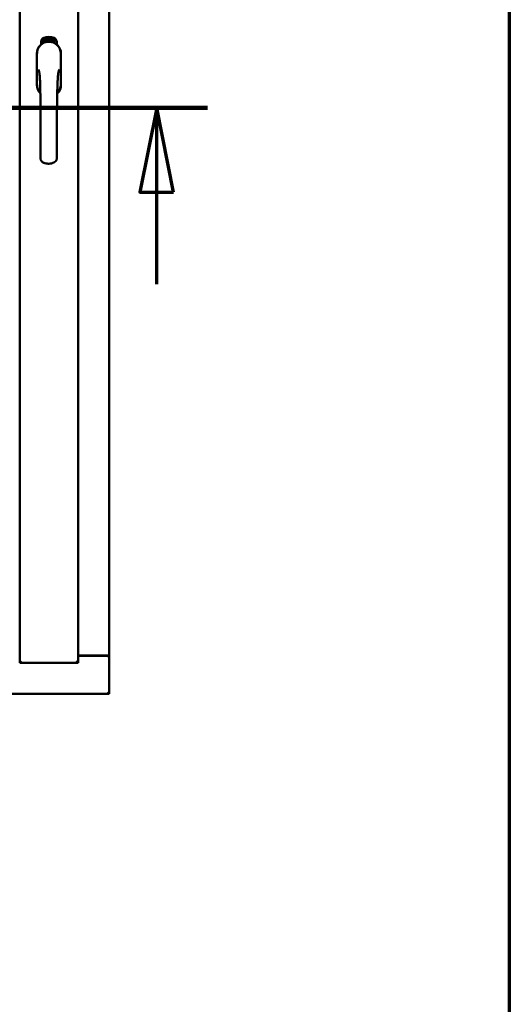
# Model space of a CAD drawing. Units: millimetres. Extents: x 13 to 821, y -287 to 287.
# Drawn here: x 392 to 407, y 185 to 214 of the extents above; entities that cross this region are included whole.
import ezdxf

# ---------------------------------------------------------------- set-up
doc = ezdxf.new("R2010")
doc.units = ezdxf.units.MM
doc.linetypes.add('CHAIN', pattern=[0.3543, 0.2362, -0.0295, 0.0591, -0.0295])
for name, color, linetype, lineweight in [('Border (ISO)', 8, 'Continuous', 70), ('Section Line (ISO)', 3, 'CHAIN', 70), ('Visible (ISO)', 7, 'Continuous', 50)]:
    doc.layers.add(name, color=color, linetype=linetype, lineweight=lineweight)

# ---------------------------------------------------------------- blocks, each defined once
blk = doc.blocks.new('Borders LEIAB A4 Border')
at = {"layer": 'Border (ISO)'}
blk.add_line((200, 287), (200, 10), dxfattribs=at)
blk = doc.blocks.new('2dTransSection2')
at = {"layer": 'Section Line (ISO)', "linetype": 'CHAIN', "ltscale": 9.529136}
blk.add_line((182.494, 211.336), (191.07, 211.336), dxfattribs=at)
at = {"layer": 'Section Line (ISO)', "linetype": 'Continuous', "lineweight": 140}
blk.add_line((182.494, 211.336), (191.07, 211.336), dxfattribs=at)
at = {"layer": 'Section Line (ISO)', "linetype": 'Continuous'}
for p, q in [((183.994, 211.336), (183.494, 208.836)), ((183.994, 208.836), (183.994, 211.336)), ((184.494, 208.836), (183.994, 211.336)), ((189.57, 211.336), (189.07, 208.836)), ((189.57, 208.836), (189.57, 211.336)), ((190.07, 208.836), (189.57, 211.336)), ((183.494, 208.836), (184.494, 208.836)), ((183.994, 206.116), (183.994, 208.836)), ((189.07, 208.836), (190.07, 208.836)), ((189.57, 206.116), (189.57, 208.836))]:
    blk.add_line(p, q, dxfattribs=at)
at = {"layer": 'Section Line (ISO)', "linetype": 'Continuous', "flags": 128}
for points in [[(184.494, 208.836), (183.994, 211.336), (183.494, 208.836), (184.494, 208.836)], [(190.07, 208.836), (189.57, 211.336), (189.07, 208.836), (190.07, 208.836)]]:
    blk.add_lwpolyline(points, dxfattribs=at)
at = {"layer": 'Section Line (ISO)'}
for points in [[(184.494, 208.836), (183.994, 211.336), (183.494, 208.836), (184.494, 208.836)], [(190.07, 208.836), (189.57, 211.336), (189.07, 208.836), (190.07, 208.836)]]:
    blk.add_solid(points, dxfattribs=at)

msp = doc.modelspace()

# ---------------------------------------------------------------- linework, layer by layer
at = {"layer": 'Visible (ISO)'}
for p, q in [((392.373, 194.902), (392.373, 230.052)), ((394.098, 194.902), (394.098, 230.052)), ((395.023, 195.102), (395.023, 229.852)), ((393.004, 213.213), (393.004, 213.287)), ((393.054, 213.324), (393.057, 213.359)), ((393.083, 213.305), (393.054, 213.324)), ((393.057, 213.359), (393.088, 213.374)), ((393.062, 213.328), (393.064, 213.355)), ((393.085, 213.313), (393.062, 213.328)), ((393.064, 213.355), (393.072, 213.358)), ((393.072, 213.358), (393.079, 213.344)), ((393.079, 213.362), (393.087, 213.366)), ((393.086, 213.347), (393.079, 213.362)), ((393.079, 213.344), (393.086, 213.347)), ((393.114, 213.32), (393.083, 213.305)), ((393.092, 213.335), (393.085, 213.332)), ((393.085, 213.332), (393.092, 213.317)), ((393.092, 213.317), (393.085, 213.313)), ((393.087, 213.366), (393.109, 213.351)), ((393.088, 213.374), (393.117, 213.355)), ((393.099, 213.32), (393.092, 213.335)), ((393.107, 213.324), (393.099, 213.32)), ((393.109, 213.351), (393.107, 213.324)), ((393.117, 213.355), (393.114, 213.32)), ((393.122, 213.387), (393.126, 213.388)), ((393.138, 213.33), (393.122, 213.387)), ((393.126, 213.388), (393.134, 213.36)), ((393.134, 213.36), (393.14, 213.392)), ((393.138, 213.361), (393.136, 213.351)), ((393.136, 213.351), (393.142, 213.331)), ((393.156, 213.335), (393.138, 213.361)), ((393.142, 213.331), (393.138, 213.33)), ((393.145, 213.393), (393.139, 213.367)), ((393.139, 213.367), (393.161, 213.336)), ((393.14, 213.392), (393.145, 213.393)), ((393.157, 213.378), (393.154, 213.378)), ((393.161, 213.336), (393.156, 213.335)), ((393.18, 213.34), (393.161, 213.336)), ((393.165, 213.344), (393.179, 213.347)), ((393.179, 213.365), (393.189, 213.367)), ((393.18, 213.358), (393.179, 213.365)), ((393.179, 213.347), (393.18, 213.34)), ((393.19, 213.36), (393.18, 213.358)), ((393.189, 213.401), (393.208, 213.403)), ((393.19, 213.394), (393.189, 213.401)), ((393.189, 213.367), (393.19, 213.36)), ((393.204, 213.395), (393.19, 213.394)), ((393.202, 213.343), (393.199, 213.343)), ((393.208, 213.403), (393.208, 213.397)), ((393.232, 213.39), (393.229, 213.389)), ((393.235, 213.344), (393.245, 213.405)), ((393.238, 213.344), (393.235, 213.344)), ((393.247, 213.405), (393.238, 213.344)), ((393.245, 213.405), (393.247, 213.405)), ((393.266, 213.343), (393.247, 213.345)), ((393.254, 213.386), (393.25, 213.387)), ((393.252, 213.351), (393.266, 213.35)), ((393.266, 213.35), (393.266, 213.343)), ((393.288, 213.34), (393.307, 213.399)), ((393.291, 213.339), (393.288, 213.34)), ((393.293, 213.385), (393.289, 213.385)), ((393.309, 213.398), (393.291, 213.339)), ((393.307, 213.399), (393.309, 213.398)), ((393.309, 213.336), (393.32, 213.382)), ((393.313, 213.336), (393.309, 213.336)), ((393.311, 213.375), (393.312, 213.381)), ((393.326, 213.394), (393.313, 213.336)), ((393.323, 213.348), (393.325, 213.354)), ((393.335, 213.344), (393.323, 213.348)), ((393.324, 213.394), (393.326, 213.394)), ((393.325, 213.354), (393.349, 213.387)), ((393.345, 213.376), (393.329, 213.353)), ((393.329, 213.353), (393.337, 213.35)), ((393.331, 213.331), (393.335, 213.344)), ((393.335, 213.33), (393.331, 213.331)), ((393.339, 213.343), (393.335, 213.33)), ((393.337, 213.35), (393.345, 213.376)), ((393.339, 213.327), (393.367, 213.383)), ((393.342, 213.342), (393.339, 213.343)), ((393.342, 213.326), (393.339, 213.327)), ((393.352, 213.386), (393.341, 213.349)), ((393.341, 213.349), (393.344, 213.348)), ((393.37, 213.382), (393.342, 213.326)), ((393.344, 213.348), (393.342, 213.342)), ((393.349, 213.387), (393.352, 213.386)), ((393.357, 213.339), (393.36, 213.338)), ((393.367, 213.383), (393.37, 213.382)), ((393.37, 213.362), (393.368, 213.365)), ((393.368, 213.348), (393.37, 213.353)), ((393.375, 213.329), (393.378, 213.335)), ((393.387, 213.324), (393.375, 213.329)), ((393.378, 213.335), (393.407, 213.364)), ((393.38, 213.311), (393.387, 213.324)), ((393.384, 213.31), (393.38, 213.311)), ((393.401, 213.354), (393.381, 213.334)), ((393.381, 213.334), (393.39, 213.33)), ((393.39, 213.322), (393.384, 213.31)), ((393.39, 213.33), (393.401, 213.354)), ((393.393, 213.321), (393.39, 213.322)), ((393.409, 213.363), (393.393, 213.328)), ((393.393, 213.328), (393.396, 213.327)), ((393.396, 213.327), (393.393, 213.321)), ((393.407, 213.364), (393.409, 213.363)), ((393.467, 213.287), (393.467, 213.213)), ((392.878, 212.94), (392.878, 212.015)), ((392.884, 212.94), (392.884, 212.015)), ((393.587, 212.015), (393.587, 212.94)), ((393.593, 212.015), (393.593, 212.94)), ((394.098, 195.115), (394.973, 195.115)), ((394.098, 195.102), (395.006, 195.102)), ((395.023, 195.102), (395.006, 195.102)), ((395.023, 195.102), (395.016, 195.102)), ((395.023, 193.977), (395.023, 195.102)), ((392.423, 194.952), (392.373, 194.902)), ((394.098, 194.902), (392.373, 194.902)), ((394.098, 194.902), (394.048, 194.952)), ((364.273, 193.977), (395.023, 193.977)), ((394.973, 194.027), (395.023, 193.977))]:
    msp.add_line(p, q, dxfattribs=at)
for centre, radius, start, end in [((393.236, 213.015), 0.418, 68.7002, 111.2998), ((393.236, 212.94), 0.357, 0, 180), ((393.236, 212.94), 0.351, 0, 180), ((393.129, 213.287), 0.125, 111.2998, 180), ((393.083, 213.336), 0.0375, 133.9358, 313.9358), ((393.129, 213.287), 0.105, 111.2998, 133.9358), ((393.236, 212.977), 0.325, 58.4636, 121.5364), ((393.236, 213.015), 0.397, 68.7002, 111.2998), ((393.129, 213.287), 0.03, 111.2998, 133.9358), ((393.236, 213.015), 0.323, 68.7002, 111.2998), ((393.342, 213.287), 0.03, 46.0642, 68.7002), ((393.389, 213.336), 0.0375, 226.0642, 46.0642), ((393.342, 213.287), 0.105, 46.0642, 68.7002), ((393.342, 213.287), 0.125, 0, 68.7002), ((393.236, 212.015), 0.358, 180, 225.1404), ((393.236, 212.015), 0.351, 180, 224.0807), ((393.236, 212.015), 0.358, 313.7946, 0), ((393.236, 212.015), 0.351, 314.8284, 0), ((394.973, 195.065), 0.05, 48.5904, 90)]:
    msp.add_arc(centre, radius, start, end, dxfattribs=at)
for points, knots in [([(393.15, 213.28), (393.154, 213.282), (393.158, 213.283), (393.17, 213.286), (393.181, 213.289), (393.199, 213.292), (393.206, 213.292), (393.22, 213.294), (393.227, 213.294), (393.244, 213.294), (393.251, 213.294), (393.265, 213.292), (393.272, 213.292), (393.29, 213.289), (393.301, 213.286), (393.314, 213.283), (393.318, 213.282), (393.322, 213.28)], [-2.3257588, -2.3257588, -2.3257588, -2.3257588, -2.2306755, -2.2306755, -2.0336177, -2.0336177, -1.9350888, -1.9350888, -1.8365599, -1.8365599, -1.738031, -1.738031, -1.6395021, -1.6395021, -1.4424443, -1.4424443, -1.3473609, -1.3473609, -1.3473609, -1.3473609]), ([(393.154, 213.378), (393.154, 213.379), (393.153, 213.38), (393.153, 213.382), (393.153, 213.384), (393.153, 213.386), (393.153, 213.387), (393.153, 213.389), (393.154, 213.39), (393.154, 213.391), (393.154, 213.392), (393.155, 213.394), (393.155, 213.394), (393.156, 213.395), (393.157, 213.396), (393.158, 213.396), (393.158, 213.397), (393.159, 213.397), (393.159, 213.397)], [0, 0, 0, 0, 0.094864, 0.184212, 0.26828, 0.347164, 0.421088, 0.489789, 0.55454, 0.614795, 0.671435, 0.723727, 0.772605, 0.819452, 0.864239, 0.908478, 0.953583, 1, 1, 1, 1]), ([(393.161, 213.391), (393.16, 213.391), (393.16, 213.391), (393.159, 213.391), (393.159, 213.39), (393.158, 213.39), (393.158, 213.389), (393.158, 213.389), (393.157, 213.388), (393.157, 213.387), (393.157, 213.385), (393.157, 213.383), (393.157, 213.381), (393.157, 213.379), (393.157, 213.378)], [0, 0, 0, 0, 0.043312, 0.085096, 0.126987, 0.17005, 0.216599, 0.266265, 0.319717, 0.378043, 0.506678, 0.65191, 0.815823, 1, 1, 1, 1]), ([(393.159, 213.397), (393.16, 213.397), (393.16, 213.397), (393.161, 213.397), (393.162, 213.397), (393.163, 213.397), (393.164, 213.396), (393.165, 213.395), (393.166, 213.395), (393.167, 213.394), (393.168, 213.392), (393.168, 213.391), (393.169, 213.39), (393.17, 213.389), (393.17, 213.387), (393.171, 213.386), (393.171, 213.384), (393.171, 213.383), (393.171, 213.383)], [0, 0, 0, 0, 0.048667, 0.095835, 0.142757, 0.190454, 0.240494, 0.294168, 0.350997, 0.41294, 0.478381, 0.545086, 0.614361, 0.685472, 0.759742, 0.836877, 0.916526, 1, 1, 1, 1]), ([(393.168, 213.382), (393.168, 213.383), (393.167, 213.384), (393.167, 213.386), (393.166, 213.387), (393.165, 213.389), (393.164, 213.389), (393.164, 213.39), (393.163, 213.39), (393.163, 213.391), (393.162, 213.391), (393.162, 213.391), (393.161, 213.391), (393.161, 213.391), (393.161, 213.391)], [0, 0, 0, 0, 0.16454, 0.316954, 0.458511, 0.592686, 0.655717, 0.713191, 0.766314, 0.815899, 0.863454, 0.908856, 0.953356, 1, 1, 1, 1]), ([(393.161, 213.341), (393.161, 213.342), (393.161, 213.343), (393.161, 213.346), (393.161, 213.348), (393.161, 213.35), (393.162, 213.352), (393.163, 213.354), (393.163, 213.357), (393.164, 213.359), (393.164, 213.359)], [0, 0, 0, 0, 0.111129, 0.223095, 0.335632, 0.449541, 0.569929, 0.701847, 0.844972, 1, 1, 1, 1]), ([(393.161, 213.336), (393.161, 213.337), (393.161, 213.339), (393.161, 213.341), (393.161, 213.341)], [0, 0, 0, 0, 0.507475, 1, 1, 1, 1]), ([(393.164, 213.359), (393.164, 213.36), (393.165, 213.361), (393.166, 213.363), (393.166, 213.365), (393.167, 213.367), (393.167, 213.369), (393.167, 213.37), (393.168, 213.372), (393.168, 213.373), (393.168, 213.375), (393.168, 213.378), (393.168, 213.38), (393.168, 213.381), (393.168, 213.382)], [0, 0, 0, 0, 0.097206, 0.187999, 0.273388, 0.352405, 0.42595, 0.493316, 0.555334, 0.611256, 0.715334, 0.814205, 0.909009, 1, 1, 1, 1]), ([(393.168, 213.357), (393.168, 213.356), (393.168, 213.355), (393.167, 213.354), (393.167, 213.353), (393.166, 213.352), (393.166, 213.351), (393.166, 213.35), (393.166, 213.349), (393.165, 213.348), (393.165, 213.346), (393.165, 213.345), (393.165, 213.344)], [0, 0, 0, 0, 0.119148, 0.229066, 0.327966, 0.415851, 0.494801, 0.563376, 0.621212, 0.668731, 0.83573, 1, 1, 1, 1]), ([(393.171, 213.383), (393.172, 213.381), (393.172, 213.379), (393.172, 213.376), (393.172, 213.374), (393.172, 213.372), (393.172, 213.37), (393.171, 213.368), (393.171, 213.367), (393.171, 213.366), (393.17, 213.364), (393.17, 213.363), (393.17, 213.362), (393.169, 213.36), (393.169, 213.358), (393.168, 213.357), (393.168, 213.357)], [0, 0, 0, 0, 0.13384, 0.26677, 0.334341, 0.40484, 0.478553, 0.555091, 0.596436, 0.641726, 0.690864, 0.74453, 0.802183, 0.86383, 0.929912, 1, 1, 1, 1]), ([(393.199, 213.343), (393.199, 213.343), (393.199, 213.345), (393.198, 213.346), (393.198, 213.348), (393.198, 213.35), (393.198, 213.353), (393.198, 213.355), (393.198, 213.357), (393.198, 213.361), (393.199, 213.365), (393.199, 213.37), (393.2, 213.374), (393.2, 213.378), (393.201, 213.382), (393.201, 213.384), (393.201, 213.386), (393.202, 213.388), (393.202, 213.39), (393.203, 213.392), (393.203, 213.394), (393.204, 213.395), (393.204, 213.395)], [0, 0, 0, 0, 0.034021, 0.0698, 0.107354, 0.146709, 0.187858, 0.230588, 0.275358, 0.321719, 0.415641, 0.508375, 0.600027, 0.690416, 0.734645, 0.777353, 0.818367, 0.857874, 0.895663, 0.932018, 0.966738, 1, 1, 1, 1]), ([(393.208, 213.397), (393.208, 213.397), (393.208, 213.395), (393.207, 213.394), (393.207, 213.392), (393.206, 213.39), (393.206, 213.388), (393.205, 213.385), (393.205, 213.383), (393.204, 213.38), (393.203, 213.375), (393.203, 213.37), (393.202, 213.365), (393.202, 213.361), (393.202, 213.36)], [0, 0, 0, 0, 0.04499, 0.093285, 0.144437, 0.19856, 0.255982, 0.316413, 0.379811, 0.446615, 0.583492, 0.72103, 0.860033, 1, 1, 1, 1]), ([(393.202, 213.36), (393.202, 213.358), (393.202, 213.356), (393.202, 213.352), (393.202, 213.347), (393.202, 213.344), (393.202, 213.343)], [0, 0, 0, 0, 0.234839, 0.479064, 0.734309, 1, 1, 1, 1]), ([(393.215, 213.372), (393.215, 213.373), (393.215, 213.376), (393.215, 213.38), (393.215, 213.384), (393.215, 213.387), (393.215, 213.39), (393.216, 213.393), (393.216, 213.395), (393.217, 213.397), (393.217, 213.397)], [0, 0, 0, 0, 0.164282, 0.3167, 0.457835, 0.587875, 0.70695, 0.814806, 0.912407, 1, 1, 1, 1]), ([(393.225, 213.344), (393.225, 213.344), (393.224, 213.344), (393.223, 213.344), (393.222, 213.344), (393.221, 213.345), (393.22, 213.346), (393.22, 213.347), (393.219, 213.349), (393.218, 213.35), (393.217, 213.352), (393.217, 213.354), (393.216, 213.356), (393.216, 213.359), (393.215, 213.362), (393.215, 213.365), (393.215, 213.368), (393.215, 213.371), (393.215, 213.372)], [0, 0, 0, 0, 0.032631, 0.065196, 0.098733, 0.134802, 0.173862, 0.216955, 0.264573, 0.317251, 0.375875, 0.441957, 0.515248, 0.596326, 0.684946, 0.781987, 0.886865, 1, 1, 1, 1]), ([(393.217, 213.397), (393.217, 213.398), (393.217, 213.399), (393.218, 213.4), (393.219, 213.401), (393.22, 213.402), (393.221, 213.403), (393.222, 213.404), (393.223, 213.404), (393.224, 213.404), (393.224, 213.404)], [0, 0, 0, 0, 0.165373, 0.314407, 0.449107, 0.572599, 0.684738, 0.791251, 0.894476, 1, 1, 1, 1]), ([(393.221, 213.396), (393.221, 213.396), (393.22, 213.395), (393.22, 213.393), (393.219, 213.391), (393.219, 213.389), (393.218, 213.387), (393.218, 213.386), (393.218, 213.385), (393.218, 213.383), (393.218, 213.381), (393.218, 213.379), (393.218, 213.377), (393.218, 213.376), (393.218, 213.375)], [0, 0, 0, 0, 0.074495, 0.158643, 0.254811, 0.362384, 0.421819, 0.487175, 0.558454, 0.634613, 0.717381, 0.805661, 0.900043, 1, 1, 1, 1]), ([(393.218, 213.375), (393.218, 213.376), (393.219, 213.377), (393.219, 213.379), (393.22, 213.38), (393.221, 213.381), (393.222, 213.382), (393.223, 213.383), (393.224, 213.383), (393.224, 213.383), (393.225, 213.383)], [0, 0, 0, 0, 0.17789, 0.337292, 0.478305, 0.60388, 0.716019, 0.817666, 0.909985, 1, 1, 1, 1]), ([(393.224, 213.377), (393.224, 213.377), (393.224, 213.377), (393.223, 213.376), (393.223, 213.376), (393.222, 213.376), (393.222, 213.375), (393.221, 213.375), (393.221, 213.374), (393.22, 213.373), (393.22, 213.371), (393.219, 213.369), (393.219, 213.366), (393.219, 213.365), (393.219, 213.364)], [0, 0, 0, 0, 0.038202, 0.077164, 0.117129, 0.159311, 0.20569, 0.25609, 0.312709, 0.373825, 0.508185, 0.656561, 0.819935, 1, 1, 1, 1]), ([(393.219, 213.364), (393.219, 213.363), (393.219, 213.362), (393.219, 213.36), (393.219, 213.358), (393.22, 213.356), (393.22, 213.355), (393.221, 213.353), (393.222, 213.352), (393.222, 213.351), (393.223, 213.35), (393.224, 213.35), (393.224, 213.35), (393.225, 213.35), (393.225, 213.35)], [0, 0, 0, 0, 0.11283, 0.223979, 0.332937, 0.440297, 0.541019, 0.63238, 0.71331, 0.785883, 0.850134, 0.904792, 0.953935, 1, 1, 1, 1]), ([(393.224, 213.398), (393.224, 213.398), (393.223, 213.398), (393.222, 213.398), (393.222, 213.397), (393.221, 213.397), (393.221, 213.396)], [0, 0, 0, 0, 0.221879, 0.452217, 0.705934, 1, 1, 1, 1]), ([(393.224, 213.404), (393.224, 213.404), (393.225, 213.404), (393.225, 213.404), (393.226, 213.404), (393.227, 213.403), (393.228, 213.403), (393.228, 213.402), (393.229, 213.401), (393.23, 213.4), (393.23, 213.399), (393.231, 213.398), (393.231, 213.397), (393.231, 213.396), (393.232, 213.394), (393.232, 213.393), (393.232, 213.391), (393.232, 213.39), (393.232, 213.39)], [0, 0, 0, 0, 0.045065, 0.089089, 0.13285, 0.177849, 0.225749, 0.276043, 0.330358, 0.388814, 0.450994, 0.516984, 0.586948, 0.660634, 0.738498, 0.821037, 0.908055, 1, 1, 1, 1]), ([(393.227, 213.395), (393.227, 213.395), (393.227, 213.396), (393.227, 213.397), (393.226, 213.397), (393.226, 213.398), (393.225, 213.398), (393.225, 213.398), (393.224, 213.398), (393.224, 213.398), (393.224, 213.398)], [0, 0, 0, 0, 0.164138, 0.314104, 0.44947, 0.574079, 0.686599, 0.793489, 0.895955, 1, 1, 1, 1]), ([(393.23, 213.364), (393.23, 213.364), (393.23, 213.365), (393.23, 213.366), (393.23, 213.368), (393.23, 213.369), (393.229, 213.37), (393.229, 213.371), (393.229, 213.372), (393.228, 213.373), (393.228, 213.374), (393.227, 213.375), (393.227, 213.375), (393.226, 213.376), (393.226, 213.376), (393.225, 213.376), (393.225, 213.377), (393.224, 213.377), (393.224, 213.377)], [0, 0, 0, 0, 0.09666, 0.188129, 0.274544, 0.355938, 0.432763, 0.50491, 0.573078, 0.637075, 0.696504, 0.750709, 0.79908, 0.844415, 0.885359, 0.924417, 0.962082, 1, 1, 1, 1]), ([(393.225, 213.383), (393.225, 213.383), (393.226, 213.383), (393.226, 213.383), (393.227, 213.382), (393.228, 213.382), (393.229, 213.381), (393.23, 213.38), (393.23, 213.379), (393.231, 213.378), (393.232, 213.377), (393.232, 213.375), (393.233, 213.374), (393.233, 213.372), (393.233, 213.37), (393.234, 213.368), (393.234, 213.366), (393.234, 213.365), (393.234, 213.364)], [0, 0, 0, 0, 0.03819, 0.07606, 0.116056, 0.158192, 0.204588, 0.255743, 0.311955, 0.373992, 0.440294, 0.509781, 0.582106, 0.65834, 0.737947, 0.821238, 0.908334, 1, 1, 1, 1]), ([(393.234, 213.364), (393.234, 213.363), (393.234, 213.361), (393.234, 213.359), (393.233, 213.356), (393.233, 213.354), (393.232, 213.351), (393.232, 213.349), (393.231, 213.348), (393.23, 213.346), (393.229, 213.345), (393.228, 213.344), (393.227, 213.344), (393.226, 213.344), (393.225, 213.344)], [0, 0, 0, 0, 0.114483, 0.225102, 0.3327, 0.436752, 0.5346, 0.622655, 0.701601, 0.773034, 0.836804, 0.893896, 0.947397, 1, 1, 1, 1]), ([(393.225, 213.35), (393.225, 213.35), (393.226, 213.35), (393.226, 213.35), (393.227, 213.35), (393.227, 213.351), (393.228, 213.351), (393.228, 213.352), (393.229, 213.353), (393.229, 213.353), (393.229, 213.354), (393.23, 213.355), (393.23, 213.357), (393.23, 213.358), (393.23, 213.359), (393.23, 213.361), (393.23, 213.362), (393.23, 213.363), (393.23, 213.364)], [0, 0, 0, 0, 0.034858, 0.069333, 0.10606, 0.145942, 0.189627, 0.239021, 0.293128, 0.353709, 0.419065, 0.488329, 0.562014, 0.640226, 0.722546, 0.809869, 0.902305, 1, 1, 1, 1]), ([(393.229, 213.389), (393.229, 213.39), (393.229, 213.391), (393.228, 213.393), (393.228, 213.394), (393.228, 213.395), (393.227, 213.395)], [0, 0, 0, 0, 0.315555, 0.586032, 0.814638, 1, 1, 1, 1]), ([(393.247, 213.345), (393.247, 213.346), (393.247, 213.347), (393.247, 213.349), (393.248, 213.35)], [0, 0, 0, 0, 0.508422, 1, 1, 1, 1]), ([(393.248, 213.35), (393.248, 213.35), (393.248, 213.352), (393.249, 213.354), (393.25, 213.356), (393.25, 213.358), (393.251, 213.36), (393.253, 213.362), (393.254, 213.364), (393.255, 213.365), (393.256, 213.366)], [0, 0, 0, 0, 0.111027, 0.22272, 0.335591, 0.448949, 0.569545, 0.701133, 0.844457, 1, 1, 1, 1]), ([(393.25, 213.387), (393.25, 213.388), (393.251, 213.389), (393.251, 213.391), (393.251, 213.393), (393.252, 213.394), (393.252, 213.396), (393.253, 213.397), (393.253, 213.399), (393.254, 213.4), (393.255, 213.401), (393.255, 213.402), (393.256, 213.402), (393.257, 213.403), (393.258, 213.403), (393.259, 213.404), (393.26, 213.404), (393.26, 213.404), (393.261, 213.404)], [0, 0, 0, 0, 0.095077, 0.184473, 0.268347, 0.347289, 0.421094, 0.490038, 0.554222, 0.614744, 0.670818, 0.723443, 0.772452, 0.819062, 0.864003, 0.908499, 0.953662, 1, 1, 1, 1]), ([(393.259, 213.362), (393.258, 213.362), (393.258, 213.361), (393.257, 213.36), (393.256, 213.359), (393.256, 213.358), (393.255, 213.357), (393.255, 213.356), (393.254, 213.356), (393.254, 213.355), (393.253, 213.353), (393.252, 213.352), (393.252, 213.351)], [0, 0, 0, 0, 0.119535, 0.228892, 0.328347, 0.416326, 0.494928, 0.563358, 0.621137, 0.668758, 0.83626, 1, 1, 1, 1]), ([(393.26, 213.398), (393.26, 213.398), (393.26, 213.398), (393.259, 213.398), (393.258, 213.397), (393.258, 213.397), (393.257, 213.397), (393.257, 213.396), (393.256, 213.396), (393.256, 213.395), (393.256, 213.394), (393.255, 213.393), (393.255, 213.392), (393.255, 213.391), (393.254, 213.39), (393.254, 213.389), (393.254, 213.387), (393.254, 213.387), (393.254, 213.386)], [0, 0, 0, 0, 0.043269, 0.084716, 0.12708, 0.170317, 0.217091, 0.265921, 0.319334, 0.377979, 0.440485, 0.507233, 0.577476, 0.652559, 0.731698, 0.815951, 0.905623, 1, 1, 1, 1]), ([(393.256, 213.366), (393.256, 213.367), (393.257, 213.368), (393.258, 213.37), (393.259, 213.371), (393.26, 213.373), (393.261, 213.374), (393.262, 213.376), (393.262, 213.377), (393.263, 213.379), (393.264, 213.381), (393.264, 213.383), (393.265, 213.385), (393.265, 213.386), (393.265, 213.387)], [0, 0, 0, 0, 0.096981, 0.187919, 0.273119, 0.352334, 0.425866, 0.49329, 0.55533, 0.611144, 0.715257, 0.814539, 0.909, 1, 1, 1, 1]), ([(393.269, 213.387), (393.269, 213.386), (393.268, 213.385), (393.268, 213.383), (393.268, 213.381), (393.267, 213.38), (393.267, 213.378), (393.266, 213.376), (393.265, 213.374), (393.265, 213.373), (393.264, 213.372), (393.264, 213.371), (393.263, 213.369), (393.262, 213.368), (393.261, 213.367), (393.26, 213.365), (393.26, 213.364), (393.259, 213.363), (393.259, 213.362)], [0, 0, 0, 0, 0.067298, 0.133601, 0.200496, 0.266743, 0.334383, 0.404896, 0.478174, 0.554963, 0.596293, 0.641302, 0.690801, 0.744248, 0.801967, 0.864051, 0.929643, 1, 1, 1, 1]), ([(393.265, 213.387), (393.265, 213.388), (393.265, 213.389), (393.265, 213.391), (393.265, 213.393), (393.264, 213.394), (393.264, 213.395), (393.263, 213.396), (393.263, 213.396), (393.262, 213.397), (393.262, 213.397), (393.261, 213.397), (393.261, 213.398), (393.26, 213.398), (393.26, 213.398)], [0, 0, 0, 0, 0.164147, 0.316485, 0.457982, 0.592492, 0.654938, 0.713328, 0.766521, 0.815871, 0.863027, 0.908581, 0.953318, 1, 1, 1, 1]), ([(393.261, 213.404), (393.261, 213.404), (393.262, 213.404), (393.263, 213.403), (393.264, 213.403), (393.264, 213.402), (393.265, 213.402), (393.266, 213.401), (393.266, 213.4), (393.267, 213.399), (393.267, 213.397), (393.268, 213.396), (393.268, 213.395), (393.268, 213.393), (393.269, 213.392), (393.269, 213.39), (393.269, 213.388), (393.269, 213.387), (393.269, 213.387)], [0, 0, 0, 0, 0.048722, 0.096134, 0.142644, 0.190527, 0.240652, 0.294003, 0.351095, 0.41294, 0.478218, 0.545108, 0.614302, 0.68565, 0.759879, 0.836675, 0.916848, 1, 1, 1, 1]), ([(393.278, 213.341), (393.278, 213.341), (393.277, 213.341), (393.276, 213.342), (393.275, 213.342), (393.274, 213.343), (393.274, 213.344), (393.273, 213.345), (393.272, 213.347), (393.272, 213.349), (393.271, 213.35), (393.271, 213.353), (393.271, 213.355), (393.271, 213.358), (393.271, 213.361), (393.271, 213.364), (393.271, 213.367), (393.272, 213.37), (393.272, 213.371)], [0, 0, 0, 0, 0.03299, 0.065876, 0.099661, 0.1356, 0.174867, 0.218046, 0.265769, 0.31826, 0.377062, 0.442721, 0.516039, 0.596842, 0.685335, 0.782021, 0.887003, 1, 1, 1, 1]), ([(393.272, 213.371), (393.272, 213.372), (393.272, 213.375), (393.273, 213.379), (393.274, 213.382), (393.275, 213.385), (393.275, 213.388), (393.276, 213.391), (393.277, 213.393), (393.278, 213.395), (393.278, 213.395)], [0, 0, 0, 0, 0.164255, 0.31662, 0.457751, 0.587802, 0.706512, 0.8146, 0.912228, 1, 1, 1, 1]), ([(393.282, 213.374), (393.282, 213.374), (393.282, 213.374), (393.281, 213.374), (393.28, 213.374), (393.28, 213.373), (393.279, 213.373), (393.279, 213.372), (393.278, 213.372), (393.278, 213.371), (393.277, 213.37), (393.277, 213.369), (393.276, 213.368), (393.276, 213.367), (393.276, 213.366), (393.275, 213.364), (393.275, 213.363), (393.275, 213.362), (393.275, 213.362)], [0, 0, 0, 0, 0.038718, 0.077916, 0.117376, 0.159782, 0.206524, 0.257329, 0.313434, 0.374752, 0.440561, 0.509412, 0.581257, 0.65641, 0.736119, 0.8198, 0.907439, 1, 1, 1, 1]), ([(393.275, 213.362), (393.275, 213.361), (393.275, 213.36), (393.275, 213.358), (393.275, 213.356), (393.275, 213.355), (393.275, 213.353), (393.275, 213.351), (393.276, 213.35), (393.276, 213.349), (393.277, 213.348), (393.277, 213.348), (393.278, 213.347), (393.279, 213.347), (393.279, 213.347)], [0, 0, 0, 0, 0.112474, 0.22301, 0.331979, 0.439691, 0.540789, 0.631405, 0.712496, 0.785271, 0.849548, 0.905024, 0.953998, 1, 1, 1, 1]), ([(393.282, 213.394), (393.282, 213.393), (393.281, 213.392), (393.28, 213.391), (393.279, 213.389), (393.279, 213.387), (393.278, 213.385), (393.278, 213.384), (393.277, 213.383), (393.277, 213.381), (393.277, 213.379), (393.276, 213.377), (393.276, 213.375), (393.276, 213.374), (393.276, 213.373)], [0, 0, 0, 0, 0.074208, 0.159091, 0.25503, 0.362428, 0.421806, 0.486892, 0.557887, 0.634584, 0.717158, 0.805644, 0.899609, 1, 1, 1, 1]), ([(393.276, 213.373), (393.276, 213.374), (393.277, 213.375), (393.278, 213.376), (393.279, 213.378), (393.28, 213.379), (393.281, 213.379), (393.282, 213.38), (393.283, 213.38), (393.283, 213.38), (393.284, 213.38)], [0, 0, 0, 0, 0.176927, 0.335928, 0.476687, 0.602219, 0.71521, 0.817071, 0.910192, 1, 1, 1, 1]), ([(393.278, 213.395), (393.279, 213.396), (393.279, 213.397), (393.28, 213.398), (393.281, 213.399), (393.282, 213.4), (393.283, 213.401), (393.284, 213.401), (393.285, 213.401), (393.286, 213.401), (393.286, 213.401)], [0, 0, 0, 0, 0.164252, 0.313416, 0.448211, 0.571275, 0.684599, 0.791123, 0.894537, 1, 1, 1, 1]), ([(393.29, 213.36), (393.29, 213.359), (393.289, 213.357), (393.289, 213.355), (393.288, 213.352), (393.287, 213.35), (393.286, 213.348), (393.285, 213.346), (393.284, 213.344), (393.283, 213.343), (393.282, 213.342), (393.281, 213.341), (393.279, 213.341), (393.279, 213.341), (393.278, 213.341)], [0, 0, 0, 0, 0.114209, 0.224602, 0.331825, 0.436066, 0.533377, 0.621183, 0.700555, 0.772012, 0.835892, 0.893529, 0.947064, 1, 1, 1, 1]), ([(393.279, 213.347), (393.279, 213.347), (393.279, 213.347), (393.28, 213.347), (393.281, 213.347), (393.281, 213.348), (393.282, 213.348), (393.282, 213.349), (393.283, 213.349), (393.283, 213.35), (393.284, 213.351), (393.284, 213.352), (393.285, 213.353), (393.285, 213.354), (393.285, 213.356), (393.286, 213.357), (393.286, 213.358), (393.286, 213.359), (393.286, 213.36)], [0, 0, 0, 0, 0.034549, 0.069745, 0.106836, 0.147035, 0.19069, 0.240095, 0.294164, 0.354577, 0.419779, 0.489008, 0.56292, 0.640331, 0.72285, 0.810486, 0.902833, 1, 1, 1, 1]), ([(393.285, 213.395), (393.285, 213.395), (393.284, 213.395), (393.284, 213.395), (393.283, 213.394), (393.282, 213.394), (393.282, 213.394)], [0, 0, 0, 0, 0.224368, 0.453653, 0.708009, 1, 1, 1, 1]), ([(393.286, 213.36), (393.286, 213.36), (393.286, 213.361), (393.286, 213.363), (393.286, 213.364), (393.286, 213.365), (393.286, 213.367), (393.286, 213.368), (393.286, 213.369), (393.286, 213.37), (393.285, 213.371), (393.285, 213.371), (393.285, 213.372), (393.284, 213.373), (393.284, 213.373), (393.283, 213.373), (393.283, 213.374), (393.282, 213.374), (393.282, 213.374)], [0, 0, 0, 0, 0.096344, 0.187712, 0.273467, 0.354537, 0.431111, 0.503414, 0.57171, 0.635567, 0.695141, 0.749075, 0.798872, 0.843498, 0.884989, 0.923961, 0.96198, 1, 1, 1, 1]), ([(393.284, 213.38), (393.284, 213.38), (393.285, 213.38), (393.285, 213.38), (393.286, 213.379), (393.287, 213.378), (393.288, 213.377), (393.288, 213.376), (393.289, 213.375), (393.289, 213.374), (393.289, 213.373), (393.29, 213.371), (393.29, 213.369), (393.29, 213.368), (393.29, 213.366), (393.29, 213.364), (393.29, 213.362), (393.29, 213.361), (393.29, 213.36)], [0, 0, 0, 0, 0.038462, 0.076774, 0.116648, 0.159247, 0.205647, 0.256774, 0.313062, 0.375237, 0.441516, 0.510541, 0.583038, 0.658832, 0.738129, 0.821125, 0.908552, 1, 1, 1, 1]), ([(393.288, 213.392), (393.288, 213.392), (393.288, 213.392), (393.288, 213.393), (393.288, 213.394), (393.287, 213.394), (393.287, 213.395), (393.286, 213.395), (393.286, 213.395), (393.285, 213.395), (393.285, 213.395)], [0, 0, 0, 0, 0.163668, 0.311259, 0.448288, 0.571989, 0.686018, 0.791498, 0.896096, 1, 1, 1, 1]), ([(393.286, 213.401), (393.287, 213.401), (393.287, 213.401), (393.288, 213.401), (393.289, 213.4), (393.289, 213.4), (393.29, 213.399), (393.29, 213.398), (393.291, 213.397), (393.291, 213.396), (393.292, 213.395), (393.292, 213.394), (393.292, 213.393), (393.292, 213.392), (393.293, 213.39), (393.293, 213.389), (393.293, 213.387), (393.293, 213.386), (393.293, 213.385)], [0, 0, 0, 0, 0.045258, 0.089816, 0.133885, 0.179293, 0.226791, 0.277117, 0.331697, 0.390076, 0.452959, 0.518424, 0.588228, 0.661891, 0.739739, 0.821918, 0.908622, 1, 1, 1, 1]), ([(393.289, 213.385), (393.289, 213.386), (393.289, 213.387), (393.289, 213.389), (393.289, 213.39), (393.289, 213.391), (393.288, 213.392)], [0, 0, 0, 0, 0.31499, 0.587173, 0.813917, 1, 1, 1, 1]), ([(393.32, 213.382), (393.319, 213.381), (393.319, 213.38), (393.318, 213.379), (393.317, 213.378), (393.315, 213.377), (393.314, 213.377), (393.313, 213.376), (393.312, 213.375), (393.311, 213.375), (393.311, 213.375)], [0, 0, 0, 0, 0.126049, 0.256368, 0.392885, 0.532996, 0.670058, 0.792265, 0.902894, 1, 1, 1, 1]), ([(393.312, 213.381), (393.313, 213.382), (393.314, 213.383), (393.316, 213.384), (393.318, 213.385), (393.319, 213.387), (393.321, 213.389), (393.322, 213.391), (393.323, 213.392), (393.324, 213.394), (393.324, 213.394)], [0, 0, 0, 0, 0.121056, 0.244568, 0.372172, 0.504149, 0.635615, 0.762034, 0.883497, 1, 1, 1, 1]), ([(393.359, 213.32), (393.358, 213.32), (393.358, 213.32), (393.357, 213.321), (393.356, 213.321), (393.356, 213.322), (393.355, 213.323), (393.355, 213.324), (393.355, 213.325), (393.355, 213.326), (393.355, 213.328), (393.355, 213.329), (393.355, 213.331), (393.355, 213.332), (393.355, 213.334), (393.356, 213.335), (393.356, 213.337), (393.356, 213.338), (393.357, 213.339)], [0, 0, 0, 0, 0.044136, 0.088143, 0.132477, 0.177897, 0.22619, 0.278715, 0.334896, 0.395897, 0.461044, 0.528387, 0.598786, 0.672021, 0.748664, 0.828644, 0.912614, 1, 1, 1, 1]), ([(393.36, 213.338), (393.36, 213.338), (393.36, 213.337), (393.359, 213.335), (393.359, 213.334), (393.359, 213.333), (393.359, 213.332), (393.359, 213.331), (393.359, 213.33), (393.359, 213.329), (393.359, 213.328), (393.359, 213.327), (393.36, 213.326), (393.361, 213.325), (393.361, 213.325)], [0, 0, 0, 0, 0.107736, 0.208508, 0.302201, 0.388269, 0.466698, 0.538648, 0.603456, 0.662295, 0.764124, 0.850439, 0.926659, 1, 1, 1, 1]), ([(393.375, 213.333), (393.374, 213.333), (393.374, 213.332), (393.373, 213.33), (393.372, 213.328), (393.371, 213.327), (393.37, 213.326), (393.369, 213.324), (393.368, 213.323), (393.367, 213.322), (393.366, 213.321), (393.365, 213.321), (393.364, 213.32), (393.363, 213.32), (393.362, 213.319), (393.361, 213.319), (393.36, 213.319), (393.359, 213.32), (393.359, 213.32)], [0, 0, 0, 0, 0.083697, 0.163969, 0.241729, 0.31666, 0.389106, 0.459804, 0.528352, 0.595383, 0.659009, 0.717111, 0.770312, 0.819781, 0.866543, 0.911311, 0.955381, 1, 1, 1, 1]), ([(393.361, 213.325), (393.361, 213.325), (393.362, 213.325), (393.362, 213.325), (393.363, 213.325), (393.363, 213.325), (393.364, 213.326), (393.365, 213.326), (393.366, 213.326), (393.366, 213.327), (393.368, 213.329), (393.369, 213.33), (393.37, 213.332), (393.371, 213.334), (393.371, 213.335)], [0, 0, 0, 0, 0.040638, 0.081243, 0.123387, 0.167684, 0.215552, 0.268375, 0.325771, 0.389405, 0.526583, 0.672203, 0.829664, 1, 1, 1, 1]), ([(393.368, 213.365), (393.368, 213.366), (393.369, 213.367), (393.369, 213.368), (393.37, 213.369), (393.371, 213.371), (393.372, 213.372), (393.373, 213.373), (393.374, 213.374), (393.375, 213.374), (393.376, 213.375), (393.376, 213.376), (393.377, 213.376), (393.378, 213.376), (393.379, 213.376), (393.38, 213.376), (393.381, 213.376), (393.381, 213.376), (393.381, 213.376)], [0, 0, 0, 0, 0.093355, 0.182076, 0.265425, 0.344774, 0.419084, 0.489032, 0.555255, 0.617635, 0.676092, 0.729343, 0.779696, 0.826605, 0.870521, 0.91389, 0.956468, 1, 1, 1, 1]), ([(393.37, 213.347), (393.37, 213.347), (393.37, 213.348), (393.369, 213.348), (393.368, 213.348), (393.368, 213.348), (393.368, 213.348)], [0, 0, 0, 0, 0.202121, 0.433631, 0.695714, 1, 1, 1, 1]), ([(393.379, 213.37), (393.379, 213.371), (393.378, 213.371), (393.377, 213.371), (393.376, 213.37), (393.375, 213.369), (393.374, 213.368), (393.373, 213.367), (393.372, 213.365), (393.371, 213.363), (393.37, 213.362)], [0, 0, 0, 0, 0.077738, 0.158037, 0.248216, 0.356152, 0.483353, 0.631759, 0.803861, 1, 1, 1, 1]), ([(393.37, 213.353), (393.371, 213.353), (393.371, 213.353), (393.371, 213.353), (393.371, 213.353)], [0, 0, 0, 0, 0.569542, 1, 1, 1, 1]), ([(393.371, 213.335), (393.371, 213.335), (393.372, 213.337), (393.373, 213.339), (393.373, 213.341), (393.373, 213.343), (393.373, 213.344), (393.373, 213.345), (393.372, 213.345), (393.372, 213.346), (393.372, 213.346), (393.371, 213.347), (393.371, 213.347), (393.37, 213.347), (393.37, 213.347)], [0, 0, 0, 0, 0.172042, 0.330253, 0.474469, 0.608719, 0.670971, 0.727171, 0.779431, 0.827576, 0.872209, 0.915451, 0.957275, 1, 1, 1, 1]), ([(393.371, 213.353), (393.371, 213.353), (393.372, 213.353), (393.373, 213.353), (393.374, 213.353), (393.375, 213.354), (393.376, 213.354), (393.377, 213.355), (393.377, 213.355), (393.378, 213.356), (393.379, 213.357), (393.379, 213.358), (393.38, 213.359), (393.38, 213.36), (393.38, 213.36)], [0, 0, 0, 0, 0.086583, 0.175377, 0.273451, 0.383688, 0.444733, 0.508967, 0.577135, 0.651185, 0.728983, 0.81356, 0.903522, 1, 1, 1, 1]), ([(393.383, 213.359), (393.383, 213.358), (393.383, 213.357), (393.382, 213.355), (393.381, 213.354), (393.38, 213.352), (393.379, 213.351), (393.378, 213.35), (393.376, 213.35), (393.376, 213.349), (393.375, 213.349)], [0, 0, 0, 0, 0.144602, 0.283301, 0.416803, 0.546913, 0.670041, 0.784776, 0.894881, 1, 1, 1, 1]), ([(393.375, 213.349), (393.375, 213.349), (393.376, 213.348), (393.377, 213.346), (393.377, 213.345), (393.377, 213.343), (393.377, 213.341), (393.376, 213.338), (393.376, 213.336), (393.375, 213.334), (393.375, 213.333)], [0, 0, 0, 0, 0.086786, 0.180761, 0.28422, 0.40231, 0.532749, 0.674821, 0.830771, 1, 1, 1, 1]), ([(393.38, 213.36), (393.38, 213.361), (393.381, 213.362), (393.381, 213.364), (393.381, 213.365), (393.381, 213.367), (393.381, 213.368), (393.381, 213.369), (393.38, 213.37), (393.38, 213.37), (393.379, 213.37)], [0, 0, 0, 0, 0.168985, 0.325291, 0.468603, 0.60216, 0.721354, 0.821739, 0.911462, 1, 1, 1, 1]), ([(393.381, 213.376), (393.382, 213.376), (393.382, 213.376), (393.383, 213.375), (393.384, 213.374), (393.385, 213.372), (393.385, 213.371), (393.385, 213.37), (393.385, 213.368), (393.385, 213.366), (393.385, 213.364), (393.385, 213.362), (393.384, 213.36), (393.384, 213.359), (393.383, 213.359)], [0, 0, 0, 0, 0.060048, 0.120918, 0.185641, 0.256592, 0.333344, 0.413954, 0.501188, 0.595406, 0.693565, 0.793672, 0.895647, 1, 1, 1, 1]), ([(392.925, 212.469), (392.927, 212.466), (392.928, 212.463), (392.934, 212.453), (392.938, 212.444), (392.942, 212.43), (392.943, 212.426), (392.946, 212.418), (392.947, 212.413), (392.949, 212.402), (392.95, 212.395), (392.953, 212.381), (392.954, 212.373), (392.957, 212.358), (392.958, 212.35), (392.959, 212.337), (392.96, 212.333), (392.961, 212.322), (392.962, 212.314), (392.964, 212.292), (392.965, 212.277), (392.967, 212.248), (392.968, 212.236), (392.971, 212.187), (392.973, 212.144), (392.975, 212.091)], [0.300663, 0.300663, 0.300663, 0.300663, 0.597671, 0.597671, 1.195071, 1.195071, 1.366869, 1.366869, 1.561857, 1.561857, 1.783665, 1.783665, 2.007489, 2.007489, 2.204476, 2.204476, 2.291347, 2.291347, 2.453923, 2.453923, 2.73587, 2.73587, 2.947252, 2.947252, 3.515019, 3.515019, 3.515019, 3.515019]), ([(393.494, 212.089), (393.496, 212.142), (393.498, 212.185), (393.502, 212.234), (393.503, 212.247), (393.505, 212.275), (393.506, 212.291), (393.509, 212.313), (393.509, 212.321), (393.511, 212.332), (393.511, 212.336), (393.513, 212.348), (393.514, 212.356), (393.516, 212.372), (393.518, 212.38), (393.52, 212.394), (393.522, 212.4), (393.524, 212.411), (393.525, 212.416), (393.528, 212.424), (393.529, 212.428), (393.533, 212.443), (393.537, 212.451), (393.543, 212.461), (393.545, 212.464), (393.546, 212.467)], [0, 0, 0, 0, 0.728132, 0.728132, 0.999171, 0.999171, 1.360719, 1.360719, 1.56924, 1.56924, 1.680663, 1.680663, 1.933243, 1.933243, 2.220241, 2.220241, 2.50363, 2.50363, 2.752737, 2.752737, 2.972145, 2.972145, 3.735105, 3.735105, 4.113645, 4.113645, 4.113645, 4.113645]), ([(393.518, 212.383), (393.518, 212.383), (393.518, 212.383), (393.518, 212.382), (393.518, 212.381), (393.518, 212.379)], [3.6160957, 3.6160957, 3.6160957, 3.6160957, 3.6703614, 3.6703614, 3.7644484, 3.7644484, 3.7644484, 3.7644484]), ([(392.975, 212.091), (392.975, 212.09), (392.975, 212.09), (392.975, 212.089), (392.975, 212.088), (392.975, 212.087), (392.975, 212.086), (392.975, 212.083), (392.975, 212.081), (392.976, 212.075), (392.976, 212.071), (392.976, 212.059), (392.977, 212.052), (392.977, 212.028), (392.978, 212.012), (392.979, 211.963), (392.98, 211.929), (392.981, 211.874), (392.982, 211.851), (392.982, 211.823), (392.982, 211.817), (392.983, 211.762), (392.984, 211.714), (392.985, 211.64), (392.986, 211.615), (392.986, 211.566), (392.986, 211.541), (392.987, 211.516)], [-2.417326, -2.417326, -2.417326, -2.417326, -2.410996, -2.410996, -2.404419, -2.404419, -2.391264, -2.391264, -2.364954, -2.364954, -2.312326, -2.312326, -2.207052, -2.207052, -1.996269, -1.996269, -1.574844, -1.574844, -1.291912, -1.291912, -1.216168, -1.216168, -0.608055, -0.608055, -0.303677, -0.303677, -0.000001, -0.000001, -0.000001, -0.000001]), ([(393.478, 211.514), (393.479, 211.539), (393.479, 211.564), (393.48, 211.613), (393.481, 211.638), (393.482, 211.712), (393.483, 211.761), (393.484, 211.815), (393.485, 211.821), (393.485, 211.85), (393.486, 211.872), (393.488, 211.928), (393.489, 211.961), (393.49, 212.01), (393.491, 212.026), (393.492, 212.05), (393.492, 212.058), (393.493, 212.07), (393.493, 212.073), (393.493, 212.079), (393.493, 212.081), (393.493, 212.084), (393.493, 212.085), (393.494, 212.087), (393.494, 212.087), (393.494, 212.088), (393.494, 212.088), (393.494, 212.089)], [-5.146409, -5.146409, -5.146409, -5.146409, -4.499748, -4.499748, -3.851588, -3.851588, -2.556636, -2.556636, -2.395418, -2.395418, -1.793204, -1.793204, -0.896212, -0.896212, -0.447567, -0.447567, -0.223493, -0.223493, -0.111476, -0.111476, -0.055473, -0.055473, -0.027473, -0.027473, -0.013474, -0.013474, -0.000002, -0.000002, -0.000002, -0.000002]), ([(392.987, 211.516), (392.987, 211.514), (392.987, 211.513), (392.987, 211.51), (392.987, 211.508), (392.987, 211.504), (392.987, 211.501), (392.987, 211.492), (392.987, 211.486), (392.987, 211.468), (392.987, 211.456), (392.987, 211.421), (392.987, 211.397), (392.988, 211.326), (392.988, 211.277), (392.988, 211.217), (392.988, 211.205), (392.988, 211.146), (392.988, 211.109), (392.988, 211.046), (392.988, 211.025), (392.988, 210.993), (392.988, 210.983), (392.988, 210.967), (392.988, 210.962), (392.988, 210.954), (392.988, 210.951), (392.987, 210.946), (392.987, 210.945), (392.987, 210.941)], [-3.850237, -3.850237, -3.850237, -3.850237, -3.821575, -3.821575, -3.792906, -3.792906, -3.735561, -3.735561, -3.62085, -3.62085, -3.391354, -3.391354, -2.932882, -2.932882, -2.022931, -2.022931, -1.795683, -1.795683, -0.897682, -0.897682, -0.448484, -0.448484, -0.223333, -0.223333, -0.110633, -0.110633, -0.05426, -0.05426, -0.00001, -0.00001, -0.00001, -0.00001]), ([(393.474, 210.939), (393.474, 210.944), (393.474, 210.944), (393.474, 210.95), (393.474, 210.952), (393.474, 210.96), (393.474, 210.966), (393.474, 210.981), (393.474, 210.992), (393.474, 211.024), (393.474, 211.045), (393.474, 211.108), (393.474, 211.145), (393.475, 211.204), (393.475, 211.216), (393.475, 211.275), (393.476, 211.324), (393.477, 211.395), (393.477, 211.419), (393.478, 211.455), (393.478, 211.467), (393.478, 211.484), (393.478, 211.49), (393.478, 211.499), (393.478, 211.502), (393.478, 211.507), (393.478, 211.508), (393.478, 211.511), (393.478, 211.513), (393.478, 211.514)], [-2.417813, -2.417813, -2.417813, -2.417813, -2.383692, -2.383692, -2.348237, -2.348237, -2.277353, -2.277353, -2.135743, -2.135743, -1.853219, -1.853219, -1.289664, -1.289664, -1.147054, -1.147054, -0.575855, -0.575855, -0.288059, -0.288059, -0.143997, -0.143997, -0.071989, -0.071989, -0.035992, -0.035992, -0.017995, -0.017995, -0.000003, -0.000003, -0.000003, -0.000003]), ([(392.987, 210.941), (392.987, 210.892), (392.987, 210.843), (392.987, 210.745), (392.987, 210.695), (392.986, 210.597), (392.986, 210.549), (392.986, 210.451), (392.986, 210.402), (392.986, 210.353)], [-2.356456, -2.356456, -2.356456, -2.356456, -1.768642, -1.768642, -1.17879, -1.17879, -0.590739, -0.590739, 0, 0, 0, 0]), ([(393.472, 210.352), (393.472, 210.4), (393.472, 210.449), (393.472, 210.547), (393.473, 210.596), (393.473, 210.694), (393.473, 210.743), (393.473, 210.841), (393.474, 210.89), (393.474, 210.939)], [-2.351557, -2.351557, -2.351557, -2.351557, -1.762027, -1.762027, -1.17518, -1.17518, -0.586578, -0.586578, -0.00001, -0.00001, -0.00001, -0.00001]), ([(392.986, 210.353), (392.986, 210.351), (392.986, 210.35), (392.986, 210.347), (392.986, 210.346), (392.986, 210.342), (392.986, 210.339), (392.985, 210.33), (392.985, 210.325), (392.985, 210.308), (392.985, 210.296), (392.985, 210.262), (392.985, 210.239), (392.985, 210.171), (392.985, 210.126), (392.985, 210.036), (392.984, 209.992), (392.984, 209.903), (392.984, 209.859), (392.984, 209.815)], [-2.221589, -2.221589, -2.221589, -2.221589, -2.204874, -2.204874, -2.18753, -2.18753, -2.152839, -2.152839, -2.083442, -2.083442, -1.944587, -1.944587, -1.66653, -1.66653, -1.109904, -1.109904, -0.555055, -0.555055, -0.000001, -0.000001, -0.000001, -0.000001]), ([(393.47, 209.814), (393.47, 209.857), (393.47, 209.901), (393.471, 209.99), (393.471, 210.034), (393.471, 210.124), (393.471, 210.169), (393.471, 210.238), (393.472, 210.26), (393.472, 210.295), (393.472, 210.306), (393.472, 210.323), (393.472, 210.329), (393.472, 210.337), (393.472, 210.34), (393.472, 210.344), (393.472, 210.346), (393.472, 210.349), (393.472, 210.349), (393.472, 210.352)], [-3.854949, -3.854949, -3.854949, -3.854949, -2.891894, -2.891894, -1.929197, -1.929197, -0.963264, -0.963264, -0.480743, -0.480743, -0.239782, -0.239782, -0.119355, -0.119355, -0.059155, -0.059155, -0.029057, -0.029057, -0.000051, -0.000051, -0.000051, -0.000051]), ([(392.984, 209.815), (392.984, 209.815), (392.984, 209.814), (392.984, 209.813), (392.984, 209.812), (392.984, 209.812)], [-0.01694539, -0.01694539, -0.01694539, -0.01694539, -0.00867103, -0.00867103, -0.00000312, -0.00000312, -0.00000312, -0.00000312]), ([(393.469, 209.809), (393.469, 209.807), (393.468, 209.806), (393.466, 209.8), (393.465, 209.796), (393.457, 209.779), (393.448, 209.768), (393.424, 209.742), (393.407, 209.728), (393.366, 209.705), (393.342, 209.696), (393.292, 209.683), (393.265, 209.68), (393.231, 209.679), (393.224, 209.679), (393.197, 209.679), (393.176, 209.682), (393.131, 209.691), (393.105, 209.699), (393.061, 209.72), (393.041, 209.733), (393.009, 209.763), (392.996, 209.781), (392.987, 209.803), (392.986, 209.806), (392.984, 209.81)], [0, 0, 0, 0, 0.024734, 0.024734, 0.098989, 0.098989, 0.323084, 0.323084, 0.6366, 0.6366, 0.960269, 0.960269, 1.283153, 1.283153, 1.364415, 1.364415, 1.609794, 1.609794, 1.938631, 1.938631, 2.264717, 2.264717, 2.588962, 2.588962, 2.655403, 2.655403, 2.655403, 2.655403]), ([(393.47, 209.81), (393.47, 209.811), (393.47, 209.811), (393.47, 209.813), (393.47, 209.813), (393.47, 209.814)], [-0.01694096, -0.01694096, -0.01694096, -0.01694096, -0.00827194, -0.00827194, -0.00000026, -0.00000026, -0.00000026, -0.00000026]), ([(394.973, 195.077), (394.978, 195.081), (394.983, 195.084), (394.992, 195.091), (394.997, 195.094), (395.004, 195.098), (395.007, 195.099), (395.012, 195.102), (395.015, 195.102), (395.016, 195.102)], [0, 0, 0, 0, 0.0665288, 0.0665288, 0.1330576, 0.1330576, 0.1783983, 0.1783983, 0.223739, 0.223739, 0.223739, 0.223739])]:
    msp.add_open_spline(points, degree=3, knots=knots, dxfattribs=at)
for points in [[(392.953, 212.381), (392.953, 212.383), (392.952, 212.385), (392.952, 212.385)], [(392.984, 209.812), (392.984, 209.811), (392.984, 209.811), (392.984, 209.81)], [(393.469, 209.809), (393.47, 209.809), (393.47, 209.81), (393.47, 209.81)]]:
    msp.add_open_spline(points, degree=3, dxfattribs=at)

# ---------------------------------------------------------------- block references
msp.add_blockref('Borders LEIAB A4 Border', (206.858, 0))
at = {"layer": 'Section Line (ISO)'}
msp.add_blockref('2dTransSection2', (206.858, 0), dxfattribs=at)

doc.saveas('drawing.dxf')
